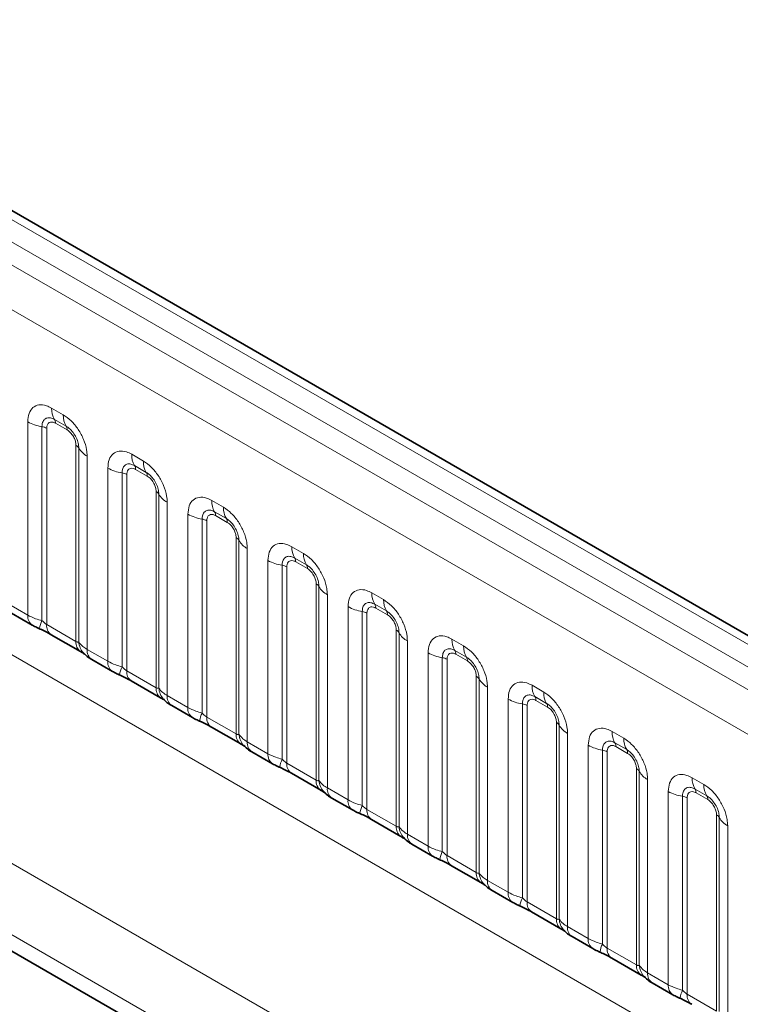
# Model space of a CAD drawing. Units: millimetres. Extents: x 15 to 416, y 5 to 292.
# Drawn here: x 346 to 352, y 229 to 238 of the extents above; entities that cross this region are included whole.
import ezdxf

# ---------------------------------------------------------------- set-up
doc = ezdxf.new("R2010")
doc.units = ezdxf.units.MM

msp = doc.modelspace()

# ---------------------------------------------------------------- linework, layer by layer
at = {"color": 8, "linetype": 'Continuous', "lineweight": 18}
for p, q in [((404.211, 202.058), (333.7156, 242.7541)), ((404.0342, 201.9559), (333.5357, 242.6539)), ((333.3589, 242.5482), (403.8544, 201.8521)), ((403.6782, 201.5473), (333.1846, 242.2424)), ((333.1852, 239.1002), (403.6776, 198.4058)), ((331.5706, 238.1353), (362.3461, 220.369)), ((362.288, 219.7522), (331.2921, 237.6457)), ((331.2921, 237.4981), (362.0932, 219.717)), ((345.8004, 234.273), (345.9066, 234.2116)), ((345.5833, 232.389), (345.5833, 234.1476)), ((345.9331, 234.1084), (345.8269, 234.1697)), ((345.942, 234.0739), (345.8357, 234.1353)), ((345.7126, 234.1037), (345.7126, 232.3389)), ((345.7556, 234.089), (345.7556, 232.3025)), ((346.0221, 232.1487), (346.0221, 233.9352)), ((346.0475, 232.1456), (346.0475, 233.9103)), ((346.1236, 233.8357), (346.1236, 232.0771)), ((346.5287, 233.8525), (346.6349, 233.7912)), ((346.3117, 231.9686), (346.3117, 233.7272)), ((346.4409, 233.6832), (346.4409, 231.9185)), ((346.6615, 233.6879), (346.5552, 233.7492)), ((346.6703, 233.6535), (346.5641, 233.7148)), ((346.484, 233.6686), (346.484, 231.8821)), ((346.7504, 231.7283), (346.7504, 233.5147)), ((346.7758, 231.7251), (346.7758, 233.4899)), ((346.852, 233.4153), (346.852, 231.6567)), ((347.257, 233.4321), (347.3633, 233.3707)), ((347.3898, 233.2675), (347.2835, 233.3288)), ((347.04, 231.5481), (347.04, 233.3067)), ((347.1692, 233.2628), (347.1692, 231.498)), ((347.2123, 233.2481), (347.2123, 231.4616)), ((347.3986, 233.233), (347.2924, 233.2944)), ((347.4787, 231.3078), (347.4787, 233.0943)), ((347.5041, 231.3047), (347.5041, 233.0694)), ((347.5803, 232.9948), (347.5803, 231.2362)), ((347.9853, 233.0116), (348.0916, 232.9503)), ((347.7683, 231.1277), (347.7683, 232.8863)), ((348.1181, 232.847), (348.0119, 232.9083)), ((348.1269, 232.8126), (348.0207, 232.8739)), ((347.8975, 232.8423), (347.8975, 231.0776)), ((347.9406, 232.8277), (347.9406, 231.0412)), ((348.207, 230.8874), (348.207, 232.6738)), ((348.2324, 230.8842), (348.2324, 232.649)), ((348.3086, 232.5744), (348.3086, 230.8158)), ((348.7137, 232.5912), (348.8199, 232.5298)), ((345.3953, 232.4976), (345.5833, 232.389)), ((348.4966, 230.7072), (348.4966, 232.4658)), ((348.6258, 232.4219), (348.6258, 230.6571)), ((348.8464, 232.4266), (348.7402, 232.4879)), ((348.8552, 232.3921), (348.749, 232.4535)), ((348.6689, 232.4072), (348.6689, 230.6207)), ((345.7556, 232.3025), (346.0221, 232.1487)), ((348.9353, 230.4669), (348.9353, 232.2534)), ((348.9607, 230.4638), (348.9607, 232.2285)), ((349.0369, 232.1539), (349.0369, 230.3953)), ((349.442, 232.1707), (349.5482, 232.1094)), ((346.1236, 232.0771), (346.3117, 231.9686)), ((349.5747, 232.0061), (349.4685, 232.0674)), ((349.2249, 230.2868), (349.2249, 232.0454)), ((349.3542, 232.0014), (349.3542, 230.2367)), ((349.3972, 231.9868), (349.3972, 230.2003)), ((349.5836, 231.9717), (349.4773, 232.033)), ((346.484, 231.8821), (346.7504, 231.7283)), ((349.6637, 230.0465), (349.6637, 231.8329)), ((349.6891, 230.0433), (349.6891, 231.8081)), ((349.7652, 231.7335), (349.7652, 229.9749)), ((350.1703, 231.7503), (350.2765, 231.6889)), ((346.852, 231.6567), (347.04, 231.5481)), ((349.9533, 229.8663), (349.9533, 231.6249)), ((350.3031, 231.5857), (350.1968, 231.647)), ((350.0825, 231.581), (350.0825, 229.8162)), ((350.1256, 231.5663), (350.1256, 229.7798)), ((350.3119, 231.5512), (350.2057, 231.6126)), ((347.2123, 231.4616), (347.4787, 231.3078)), ((350.392, 229.626), (350.392, 231.4125)), ((350.4174, 229.6229), (350.4174, 231.3876)), ((350.4936, 231.313), (350.4936, 229.5544)), ((350.8986, 231.3298), (351.0049, 231.2685)), ((347.5803, 231.2362), (347.7683, 231.1277)), ((350.6816, 229.4459), (350.6816, 231.2045)), ((351.0314, 231.1652), (350.9251, 231.2265)), ((351.0402, 231.1308), (350.934, 231.1921)), ((350.8108, 231.1605), (350.8108, 229.3958)), ((350.8539, 231.1459), (350.8539, 229.3594)), ((347.9406, 231.0412), (348.207, 230.8874)), ((351.1203, 229.2056), (351.1203, 230.992)), ((351.1457, 229.2024), (351.1457, 230.9672)), ((351.6269, 230.9094), (351.7332, 230.848)), ((348.3086, 230.8158), (348.4966, 230.7072)), ((351.2219, 230.8926), (351.2219, 229.134)), ((351.4099, 229.0254), (351.4099, 230.784)), ((351.5391, 230.7401), (351.5391, 228.9753)), ((351.5822, 230.7254), (351.5822, 228.9389)), ((351.7597, 230.7448), (351.6535, 230.8061)), ((351.7685, 230.7103), (351.6623, 230.7717)), ((348.6689, 230.6207), (348.9353, 230.4669)), ((351.8486, 228.7851), (351.8486, 230.5716)), ((351.874, 228.782), (351.874, 230.5467)), ((351.9502, 230.4721), (351.9502, 228.7135)), ((349.0369, 230.3953), (349.2249, 230.2868)), ((349.3972, 230.2003), (349.6637, 230.0465)), ((349.7652, 229.9749), (349.9533, 229.8663)), ((350.1256, 229.7798), (350.392, 229.626)), ((350.4936, 229.5544), (350.6816, 229.4459)), ((350.8539, 229.3594), (351.1203, 229.2056)), ((351.2219, 229.134), (351.4099, 229.0254)), ((351.5822, 228.9389), (351.8486, 228.7851))]:
    msp.add_line(p, q, dxfattribs=at)
at = {"color": 7, "linetype": 'Continuous', "lineweight": 35}
for p, q in [((404.3338, 202.0698), (333.8397, 242.7652)), ((331.2921, 237.4981), (362.0932, 219.717)), ((345.4368, 232.406), (345.6248, 232.2975)), ((345.7971, 232.2109), (346.0635, 232.0571)), ((346.1651, 231.9856), (346.3531, 231.877)), ((346.5254, 231.7905), (346.7918, 231.6367)), ((346.8934, 231.5651), (347.0814, 231.4566)), ((347.2537, 231.37), (347.5201, 231.2162)), ((347.6217, 231.1447), (347.8097, 231.0361)), ((347.982, 230.9496), (348.2485, 230.7958)), ((348.35, 230.7242), (348.5381, 230.6157)), ((348.7103, 230.5291), (348.9768, 230.3753)), ((349.0784, 230.3038), (349.2664, 230.1952)), ((349.4387, 230.1087), (349.7051, 229.9549)), ((349.8067, 229.8833), (349.9947, 229.7748)), ((350.167, 229.6882), (350.4334, 229.5344)), ((350.535, 229.4629), (350.723, 229.3543)), ((350.8953, 229.2678), (351.1617, 229.114)), ((351.2633, 229.0424), (351.4513, 228.9339))]:
    msp.add_line(p, q, dxfattribs=at)
at = {"color": 8, "linetype": 'Continuous', "lineweight": 18}
for centre, radius, start, end in [((345.9872, 234.2659), 0.1869, 177.82648, 210.97106), ((346.0934, 234.2045), 0.1869, 177.82648, 210.97106), ((345.7708, 234.4865), 0.3872, 241.05199, 261.35561), ((345.7735, 234.1376), 0.0623, 357.82648, 30.97106), ((345.6932, 233.9761), 0.1291, 61.05199, 81.35561), ((345.8797, 234.0763), 0.0623, 357.82648, 30.97106), ((345.993, 233.8801), 0.0623, 29.02945, 62.17706), ((346.2109, 234.001), 0.1869, 209.02945, 242.17706), ((346.7155, 233.8454), 0.1869, 177.82648, 210.97106), ((346.8217, 233.7841), 0.1869, 177.82648, 210.97106), ((346.4991, 234.066), 0.3872, 241.05199, 261.35561), ((346.4215, 233.5556), 0.1291, 61.05199, 81.35561), ((346.5018, 233.7172), 0.0623, 357.82648, 30.97106), ((346.608, 233.6558), 0.0623, 357.82648, 30.97106), ((346.7213, 233.4596), 0.0623, 29.02945, 62.17706), ((346.9392, 233.5806), 0.1869, 209.02945, 242.17706), ((347.4438, 233.425), 0.1869, 177.82648, 210.97106), ((347.2301, 233.2967), 0.0623, 357.82648, 30.97106), ((347.55, 233.3636), 0.1869, 177.82648, 210.97106), ((347.2274, 233.6456), 0.3872, 241.05199, 261.35561), ((347.1498, 233.1352), 0.1291, 61.05199, 81.35561), ((347.3363, 233.2354), 0.0623, 357.82648, 30.97106), ((347.4496, 233.0392), 0.0623, 29.02945, 62.17706), ((347.6675, 233.1601), 0.1869, 209.02945, 242.17706), ((348.1721, 233.0045), 0.1869, 177.82648, 210.97106), ((347.9557, 233.2251), 0.3872, 241.05199, 261.35561), ((347.9584, 232.8763), 0.0623, 357.82648, 30.97106), ((348.2784, 232.9432), 0.1869, 177.82648, 210.97106), ((347.8781, 232.7147), 0.1291, 61.05199, 81.35561), ((348.0647, 232.8149), 0.0623, 357.82648, 30.97106), ((348.178, 232.6187), 0.0623, 29.02945, 62.17706), ((348.3958, 232.7397), 0.1869, 209.02945, 242.17706), ((348.9005, 232.5841), 0.1869, 177.82648, 210.97106), ((349.0067, 232.5227), 0.1869, 177.82648, 210.97106), ((348.684, 232.8047), 0.3872, 241.05199, 261.35561), ((348.6064, 232.2943), 0.1291, 61.05199, 81.35561), ((348.6867, 232.4558), 0.0623, 357.82648, 30.97106), ((348.793, 232.3945), 0.0623, 357.82648, 30.97106), ((345.6839, 232.3794), 0.101, 174.5155, 234.32397), ((345.9968, 232.21), 0.3121, 155.60271, 169.70386), ((345.8534, 232.2916), 0.0984, 173.61687, 235.07095), ((348.9063, 232.1983), 0.0623, 29.02945, 62.17706), ((349.1242, 232.3192), 0.1869, 209.02945, 242.17706), ((349.6288, 232.1636), 0.1869, 177.82648, 210.97106), ((346.1257, 232.1403), 0.104, 175.35742, 232.47805), ((346.2206, 232.1593), 0.1737, 184.53892, 221.33853), ((346.2243, 232.0675), 0.1011, 174.52934, 234.15848), ((349.4151, 232.0354), 0.0623, 357.82648, 30.97106), ((349.735, 232.1023), 0.1869, 177.82648, 210.97106), ((349.4124, 232.3842), 0.3872, 241.05199, 261.35561), ((349.3348, 231.8738), 0.1291, 61.05199, 81.35561), ((349.5213, 231.974), 0.0623, 357.82648, 30.97106), ((346.4122, 231.9589), 0.101, 174.5155, 234.32397), ((346.7252, 231.7895), 0.3121, 155.60271, 169.70386), ((346.5817, 231.8711), 0.0984, 173.61687, 235.07095), ((349.6346, 231.7778), 0.0623, 29.02945, 62.17706), ((349.8525, 231.8988), 0.1869, 209.02945, 242.17706), ((346.8541, 231.7198), 0.104, 175.35742, 232.47805), ((346.9489, 231.7389), 0.1737, 184.53892, 221.33853), ((350.3571, 231.7432), 0.1869, 177.82648, 210.97106), ((346.9526, 231.6471), 0.1011, 174.52934, 234.15848), ((350.1407, 231.9638), 0.3872, 241.05199, 261.35561), ((350.1434, 231.6149), 0.0623, 357.82648, 30.97106), ((350.4633, 231.6818), 0.1869, 177.82648, 210.97106), ((347.1405, 231.5385), 0.101, 174.5155, 234.32397), ((350.0631, 231.4534), 0.1291, 61.05199, 81.35561), ((350.2496, 231.5536), 0.0623, 357.82648, 30.97106), ((347.4535, 231.3691), 0.3121, 155.60271, 169.70386), ((347.31, 231.4507), 0.0984, 173.61687, 235.07095), ((350.3629, 231.3574), 0.0623, 29.02945, 62.17706), ((350.5808, 231.4783), 0.1869, 209.02945, 242.17706), ((347.5824, 231.2994), 0.104, 175.35742, 232.47805), ((347.6772, 231.3184), 0.1737, 184.53892, 221.33853), ((351.0854, 231.3227), 0.1869, 177.82648, 210.97106), ((351.1916, 231.2614), 0.1869, 177.82648, 210.97106), ((347.6809, 231.2266), 0.1011, 174.52934, 234.15848), ((350.869, 231.5433), 0.3872, 241.05199, 261.35561), ((350.8717, 231.1945), 0.0623, 357.82648, 30.97106), ((350.9779, 231.1331), 0.0623, 357.82648, 30.97106), ((347.8688, 231.118), 0.101, 174.5155, 234.32397), ((348.1818, 230.9486), 0.3121, 155.60271, 169.70386), ((350.7914, 231.0329), 0.1291, 61.05199, 81.35561), ((348.0383, 231.0302), 0.0984, 173.61687, 235.07095), ((351.0912, 230.9369), 0.0623, 29.02945, 62.17706), ((351.3091, 231.0579), 0.1869, 209.02945, 242.17706), ((351.8137, 230.9023), 0.1869, 177.82648, 210.97106), ((348.3107, 230.8789), 0.104, 175.35742, 232.47805), ((348.4055, 230.898), 0.1737, 184.53892, 221.33853), ((348.4092, 230.8062), 0.1011, 174.52934, 234.15848), ((351.92, 230.8409), 0.1869, 177.82648, 210.97106), ((351.5973, 231.1229), 0.3872, 241.05199, 261.35561), ((351.5197, 230.6125), 0.1291, 61.05199, 81.35561), ((351.6, 230.774), 0.0623, 357.82648, 30.97106), ((351.7063, 230.7127), 0.0623, 357.82648, 30.97106), ((348.5971, 230.6976), 0.101, 174.5155, 234.32397), ((348.9101, 230.5282), 0.3121, 155.60271, 169.70386), ((348.7667, 230.6098), 0.0984, 173.61687, 235.07095), ((351.8196, 230.5165), 0.0623, 29.02945, 62.17706), ((352.0374, 230.6374), 0.1869, 209.02945, 242.17706), ((349.039, 230.4585), 0.104, 175.35742, 232.47805), ((349.1339, 230.4775), 0.1737, 184.53892, 221.33853), ((349.1375, 230.3857), 0.1011, 174.52934, 234.15848), ((349.3255, 230.2771), 0.101, 174.5155, 234.32397), ((349.6384, 230.1077), 0.3121, 155.60271, 169.70386), ((349.495, 230.1893), 0.0984, 173.61687, 235.07095), ((349.7673, 230.038), 0.104, 175.35742, 232.47805), ((349.8622, 230.0571), 0.1737, 184.53892, 221.33853), ((349.8659, 229.9653), 0.1011, 174.52934, 234.15848), ((350.0538, 229.8567), 0.101, 174.5155, 234.32397), ((350.3668, 229.6873), 0.3121, 155.60271, 169.70386), ((350.2233, 229.7689), 0.0984, 173.61687, 235.07095), ((350.4957, 229.6176), 0.104, 175.35742, 232.47805), ((350.5905, 229.6366), 0.1737, 184.53892, 221.33853), ((350.5942, 229.5448), 0.1011, 174.52934, 234.15848), ((350.7821, 229.4362), 0.101, 174.5155, 234.32397), ((351.0951, 229.2668), 0.3121, 155.60271, 169.70386), ((350.9516, 229.3484), 0.0984, 173.61687, 235.07095), ((351.224, 229.1971), 0.104, 175.35742, 232.47805), ((351.3188, 229.2162), 0.1737, 184.53892, 221.33853), ((351.3225, 229.1244), 0.1011, 174.52934, 234.15848), ((351.5104, 229.0158), 0.101, 174.5155, 234.32397), ((351.8234, 228.8464), 0.3121, 155.60271, 169.70386), ((351.6799, 228.928), 0.0984, 173.61687, 235.07095)]:
    msp.add_arc(centre, radius, start, end, dxfattribs=at)
for points, knots in [([(345.5833, 234.1476), (345.5857, 234.1744), (345.5905, 234.228), (345.628, 234.2816), (345.683, 234.3064), (345.7441, 234.3012), (345.7844, 234.281), (345.8004, 234.273)], [0, 0, 0, 0, 0.214755, 0.429514, 0.644159, 0.858765, 1, 1, 1, 1]), ([(345.9066, 234.2116), (345.931, 234.1948), (345.9798, 234.1611), (346.0449, 234.0803), (346.094, 233.9884), (346.1199, 233.9029), (346.1226, 233.8548), (346.1236, 233.8357)], [0, 0, 0, 0, 0.214755, 0.429514, 0.644159, 0.858765, 1, 1, 1, 1]), ([(345.8269, 234.1697), (345.8149, 234.1753), (345.7901, 234.187), (345.7562, 234.1853), (345.7297, 234.1678), (345.7148, 234.1386), (345.7132, 234.114), (345.7126, 234.1037)], [0, 0, 0, 0, 0.200159, 0.415001, 0.629595, 0.8441, 1, 1, 1, 1]), ([(345.8357, 234.1353), (345.8328, 234.1369), (345.8208, 234.1433), (345.8003, 234.1481), (345.7808, 234.1434), (345.7659, 234.1307), (345.7571, 234.1131), (345.7561, 234.0961), (345.7556, 234.089)], [0, 0, 0, 0, 0.071002, 0.285386, 0.499777, 0.633985, 0.848897, 1, 1, 1, 1]), ([(346.0475, 233.9103), (346.0464, 233.9248), (346.0441, 233.9548), (346.0256, 234.0046), (345.9972, 234.0516), (345.9646, 234.0876), (345.9424, 234.1022), (345.9331, 234.1084)], [0, 0, 0, 0, 0.200159, 0.415001, 0.629595, 0.8441, 1, 1, 1, 1]), ([(346.0221, 233.9352), (346.022, 233.9387), (346.0216, 233.9527), (346.0155, 233.9799), (346.0017, 234.0105), (345.9832, 234.0382), (345.9636, 234.0597), (345.9483, 234.0698), (345.942, 234.0739)], [0, 0, 0, 0, 0.071002, 0.285386, 0.499777, 0.633985, 0.848897, 1, 1, 1, 1]), ([(346.3117, 233.7272), (346.3141, 233.754), (346.3189, 233.8076), (346.3563, 233.8611), (346.4114, 233.886), (346.4724, 233.8808), (346.5127, 233.8605), (346.5287, 233.8525)], [0, 0, 0, 0, 0.2147547, 0.4295135, 0.6441592, 0.8587652, 1, 1, 1, 1]), ([(346.5552, 233.7492), (346.5432, 233.7549), (346.5184, 233.7666), (346.4845, 233.7648), (346.458, 233.7473), (346.4431, 233.7182), (346.4416, 233.6936), (346.4409, 233.6832)], [0, 0, 0, 0, 0.200159, 0.415001, 0.629595, 0.8441, 1, 1, 1, 1]), ([(346.6349, 233.7912), (346.6593, 233.7743), (346.7082, 233.7406), (346.7732, 233.6598), (346.8223, 233.5679), (346.8483, 233.4825), (346.8509, 233.4344), (346.852, 233.4153)], [0, 0, 0, 0, 0.214755, 0.429514, 0.644159, 0.858765, 1, 1, 1, 1]), ([(346.5641, 233.7148), (346.5611, 233.7164), (346.5492, 233.7228), (346.5287, 233.7276), (346.5091, 233.723), (346.4942, 233.7103), (346.4855, 233.6927), (346.4844, 233.6756), (346.484, 233.6686)], [0, 0, 0, 0, 0.071002, 0.285386, 0.499777, 0.633985, 0.848897, 1, 1, 1, 1]), ([(346.7758, 233.4899), (346.7747, 233.5043), (346.7724, 233.5343), (346.7539, 233.5842), (346.7255, 233.6312), (346.6929, 233.6671), (346.6708, 233.6818), (346.6615, 233.6879)], [0, 0, 0, 0, 0.2001586, 0.4150009, 0.6295952, 0.8441002, 1, 1, 1, 1]), ([(346.7504, 233.5147), (346.7503, 233.5182), (346.7499, 233.5322), (346.7438, 233.5594), (346.73, 233.59), (346.7116, 233.6178), (346.6919, 233.6392), (346.6766, 233.6493), (346.6703, 233.6535)], [0, 0, 0, 0, 0.071002, 0.285386, 0.499777, 0.633985, 0.848897, 1, 1, 1, 1]), ([(347.04, 233.3067), (347.0424, 233.3335), (347.0472, 233.3871), (347.0846, 233.4407), (347.1397, 233.4655), (347.2007, 233.4603), (347.241, 233.4401), (347.257, 233.4321)], [0, 0, 0, 0, 0.2147547, 0.4295135, 0.6441592, 0.8587652, 1, 1, 1, 1]), ([(347.2835, 233.3288), (347.2716, 233.3344), (347.2467, 233.3461), (347.2128, 233.3444), (347.1863, 233.3269), (347.1715, 233.2977), (347.1699, 233.2731), (347.1692, 233.2628)], [0, 0, 0, 0, 0.200159, 0.415001, 0.629595, 0.8441, 1, 1, 1, 1]), ([(347.3633, 233.3707), (347.3877, 233.3539), (347.4365, 233.3202), (347.5015, 233.2394), (347.5506, 233.1475), (347.5766, 233.062), (347.5792, 233.0139), (347.5803, 232.9948)], [0, 0, 0, 0, 0.214755, 0.429514, 0.644159, 0.858765, 1, 1, 1, 1]), ([(347.2924, 233.2944), (347.2894, 233.296), (347.2775, 233.3024), (347.257, 233.3072), (347.2374, 233.3025), (347.2226, 233.2898), (347.2138, 233.2722), (347.2127, 233.2552), (347.2123, 233.2481)], [0, 0, 0, 0, 0.071002, 0.285386, 0.499777, 0.633985, 0.848897, 1, 1, 1, 1]), ([(347.5041, 233.0694), (347.503, 233.0839), (347.5007, 233.1139), (347.4823, 233.1637), (347.4538, 233.2107), (347.4212, 233.2467), (347.3991, 233.2613), (347.3898, 233.2675)], [0, 0, 0, 0, 0.2001586, 0.4150009, 0.6295952, 0.8441002, 1, 1, 1, 1]), ([(347.4787, 233.0943), (347.4786, 233.0978), (347.4782, 233.1118), (347.4721, 233.139), (347.4583, 233.1696), (347.4399, 233.1973), (347.4203, 233.2188), (347.4049, 233.2289), (347.3986, 233.233)], [0, 0, 0, 0, 0.071002, 0.285386, 0.499777, 0.633985, 0.848897, 1, 1, 1, 1]), ([(347.7683, 232.8863), (347.7707, 232.9131), (347.7755, 232.9667), (347.8129, 233.0202), (347.868, 233.0451), (347.929, 233.0399), (347.9693, 233.0196), (347.9853, 233.0116)], [0, 0, 0, 0, 0.214755, 0.429514, 0.644159, 0.858765, 1, 1, 1, 1]), ([(348.0119, 232.9083), (347.9999, 232.914), (347.975, 232.9257), (347.9411, 232.9239), (347.9146, 232.9064), (347.8998, 232.8773), (347.8982, 232.8527), (347.8975, 232.8423)], [0, 0, 0, 0, 0.2001586, 0.4150009, 0.6295952, 0.8441002, 1, 1, 1, 1]), ([(348.0207, 232.8739), (348.0177, 232.8755), (348.0058, 232.8819), (347.9853, 232.8867), (347.9657, 232.8821), (347.9509, 232.8694), (347.9421, 232.8518), (347.941, 232.8347), (347.9406, 232.8277)], [0, 0, 0, 0, 0.071002, 0.285386, 0.499777, 0.633985, 0.848897, 1, 1, 1, 1]), ([(348.0916, 232.9503), (348.116, 232.9334), (348.1648, 232.8997), (348.2298, 232.8189), (348.2789, 232.727), (348.3049, 232.6416), (348.3076, 232.5935), (348.3086, 232.5744)], [0, 0, 0, 0, 0.214755, 0.429514, 0.644159, 0.858765, 1, 1, 1, 1]), ([(348.2324, 232.649), (348.2313, 232.6634), (348.229, 232.6934), (348.2106, 232.7433), (348.1822, 232.7903), (348.1495, 232.8262), (348.1274, 232.8409), (348.1181, 232.847)], [0, 0, 0, 0, 0.2001586, 0.4150009, 0.6295952, 0.8441002, 1, 1, 1, 1]), ([(348.207, 232.6738), (348.2069, 232.6773), (348.2065, 232.6913), (348.2005, 232.7185), (348.1866, 232.7491), (348.1682, 232.7769), (348.1486, 232.7983), (348.1333, 232.8084), (348.1269, 232.8126)], [0, 0, 0, 0, 0.0710022, 0.2853859, 0.4997769, 0.6339853, 0.8488969, 1, 1, 1, 1]), ([(348.4966, 232.4658), (348.499, 232.4926), (348.5038, 232.5462), (348.5412, 232.5998), (348.5963, 232.6246), (348.6573, 232.6194), (348.6977, 232.5992), (348.7137, 232.5912)], [0, 0, 0, 0, 0.214755, 0.429514, 0.644159, 0.858765, 1, 1, 1, 1]), ([(348.8199, 232.5298), (348.8443, 232.513), (348.8931, 232.4793), (348.9582, 232.3985), (349.0072, 232.3066), (349.0332, 232.2211), (349.0359, 232.173), (349.0369, 232.1539)], [0, 0, 0, 0, 0.214755, 0.429514, 0.644159, 0.858765, 1, 1, 1, 1]), ([(348.7402, 232.4879), (348.7282, 232.4935), (348.7034, 232.5052), (348.6694, 232.5035), (348.6429, 232.486), (348.6281, 232.4568), (348.6265, 232.4322), (348.6258, 232.4219)], [0, 0, 0, 0, 0.2001586, 0.4150009, 0.6295952, 0.8441002, 1, 1, 1, 1]), ([(348.749, 232.4535), (348.746, 232.4551), (348.7341, 232.4615), (348.7136, 232.4663), (348.694, 232.4616), (348.6792, 232.4489), (348.6704, 232.4313), (348.6694, 232.4143), (348.6689, 232.4072)], [0, 0, 0, 0, 0.071002, 0.285386, 0.499777, 0.633985, 0.848897, 1, 1, 1, 1]), ([(348.9607, 232.2285), (348.9596, 232.243), (348.9574, 232.273), (348.9389, 232.3228), (348.9105, 232.3698), (348.8778, 232.4058), (348.8557, 232.4204), (348.8464, 232.4266)], [0, 0, 0, 0, 0.2001586, 0.4150009, 0.6295952, 0.8441002, 1, 1, 1, 1]), ([(345.5833, 232.389), (345.6061, 232.3774), (345.6449, 232.3576), (345.6928, 232.3444), (345.7126, 232.3389)], [0, 0, 0, 0, 0.587357, 1, 1, 1, 1]), ([(345.7126, 232.3389), (345.7212, 232.3306), (345.7335, 232.3188), (345.7486, 232.3068), (345.7539, 232.3036), (345.7556, 232.3025)], [0, 0, 0, 0, 0.618935, 0.876764, 1, 1, 1, 1]), ([(348.9353, 232.2534), (348.9352, 232.2569), (348.9348, 232.2709), (348.9288, 232.2981), (348.9149, 232.3287), (348.8965, 232.3564), (348.8769, 232.3779), (348.8616, 232.388), (348.8552, 232.3921)], [0, 0, 0, 0, 0.0710022, 0.2853859, 0.4997769, 0.6339853, 0.8488969, 1, 1, 1, 1]), ([(349.2249, 232.0454), (349.2273, 232.0722), (349.2321, 232.1258), (349.2696, 232.1793), (349.3246, 232.2042), (349.3857, 232.199), (349.426, 232.1787), (349.442, 232.1707)], [0, 0, 0, 0, 0.214755, 0.429514, 0.644159, 0.858765, 1, 1, 1, 1]), ([(346.0221, 232.1487), (346.0254, 232.147), (346.0326, 232.1435), (346.0417, 232.1427), (346.0453, 232.1445), (346.0475, 232.1456)], [0, 0, 0, 0, 0.256107, 0.543584, 1, 1, 1, 1]), ([(346.0475, 232.1456), (346.0577, 232.1317), (346.0753, 232.1077), (346.1093, 232.0862), (346.1236, 232.0771)], [0, 0, 0, 0, 0.5782572, 1, 1, 1, 1]), ([(349.4685, 232.0674), (349.4565, 232.0731), (349.4317, 232.0848), (349.3978, 232.083), (349.3713, 232.0655), (349.3564, 232.0364), (349.3548, 232.0118), (349.3542, 232.0014)], [0, 0, 0, 0, 0.200159, 0.415001, 0.629595, 0.8441, 1, 1, 1, 1]), ([(349.5482, 232.1094), (349.5726, 232.0925), (349.6214, 232.0588), (349.6865, 231.978), (349.7356, 231.8861), (349.7615, 231.8007), (349.7642, 231.7526), (349.7652, 231.7335)], [0, 0, 0, 0, 0.214755, 0.429514, 0.644159, 0.858765, 1, 1, 1, 1]), ([(349.4773, 232.033), (349.4744, 232.0346), (349.4624, 232.041), (349.4419, 232.0458), (349.4224, 232.0412), (349.4075, 232.0285), (349.3987, 232.0109), (349.3977, 231.9938), (349.3972, 231.9868)], [0, 0, 0, 0, 0.0710022, 0.2853859, 0.4997769, 0.6339853, 0.8488969, 1, 1, 1, 1]), ([(349.6891, 231.8081), (349.688, 231.8225), (349.6857, 231.8525), (349.6672, 231.9024), (349.6388, 231.9494), (349.6062, 231.9853), (349.584, 232), (349.5747, 232.0061)], [0, 0, 0, 0, 0.200159, 0.415001, 0.629595, 0.8441, 1, 1, 1, 1]), ([(349.6637, 231.8329), (349.6636, 231.8364), (349.6632, 231.8504), (349.6571, 231.8776), (349.6433, 231.9082), (349.6248, 231.936), (349.6052, 231.9574), (349.5899, 231.9675), (349.5836, 231.9717)], [0, 0, 0, 0, 0.0710022, 0.2853859, 0.4997769, 0.6339853, 0.8488969, 1, 1, 1, 1]), ([(346.3117, 231.9686), (346.3344, 231.957), (346.3732, 231.9372), (346.4211, 231.9239), (346.4409, 231.9185)], [0, 0, 0, 0, 0.5873571, 1, 1, 1, 1]), ([(346.4409, 231.9185), (346.4495, 231.9102), (346.4618, 231.8984), (346.4769, 231.8864), (346.4822, 231.8831), (346.484, 231.8821)], [0, 0, 0, 0, 0.618935, 0.876764, 1, 1, 1, 1]), ([(346.7504, 231.7283), (346.7537, 231.7266), (346.7609, 231.723), (346.77, 231.7223), (346.7736, 231.7241), (346.7758, 231.7251)], [0, 0, 0, 0, 0.256107, 0.543584, 1, 1, 1, 1]), ([(346.7758, 231.7251), (346.786, 231.7112), (346.8037, 231.6872), (346.8376, 231.6657), (346.852, 231.6567)], [0, 0, 0, 0, 0.578257, 1, 1, 1, 1]), ([(349.9533, 231.6249), (349.9557, 231.6517), (349.9605, 231.7053), (349.9979, 231.7588), (350.053, 231.7837), (350.114, 231.7785), (350.1543, 231.7583), (350.1703, 231.7503)], [0, 0, 0, 0, 0.214755, 0.429514, 0.644159, 0.858765, 1, 1, 1, 1]), ([(350.1968, 231.647), (350.1848, 231.6526), (350.16, 231.6643), (350.1261, 231.6626), (350.0996, 231.6451), (350.0847, 231.6159), (350.0832, 231.5913), (350.0825, 231.581)], [0, 0, 0, 0, 0.200159, 0.415001, 0.629595, 0.8441, 1, 1, 1, 1]), ([(350.2057, 231.6126), (350.2027, 231.6142), (350.1908, 231.6206), (350.1703, 231.6254), (350.1507, 231.6207), (350.1358, 231.608), (350.1271, 231.5904), (350.126, 231.5734), (350.1256, 231.5663)], [0, 0, 0, 0, 0.0710022, 0.2853859, 0.4997769, 0.6339853, 0.8488969, 1, 1, 1, 1]), ([(350.2765, 231.6889), (350.3009, 231.6721), (350.3498, 231.6384), (350.4148, 231.5576), (350.4639, 231.4657), (350.4899, 231.3802), (350.4925, 231.3321), (350.4936, 231.313)], [0, 0, 0, 0, 0.214755, 0.429514, 0.644159, 0.858765, 1, 1, 1, 1]), ([(347.04, 231.5481), (347.0628, 231.5365), (347.1015, 231.5167), (347.1494, 231.5035), (347.1692, 231.498)], [0, 0, 0, 0, 0.587357, 1, 1, 1, 1]), ([(350.4174, 231.3876), (350.4163, 231.4021), (350.414, 231.4321), (350.3955, 231.4819), (350.3671, 231.5289), (350.3345, 231.5649), (350.3124, 231.5795), (350.3031, 231.5857)], [0, 0, 0, 0, 0.200159, 0.415001, 0.629595, 0.8441, 1, 1, 1, 1]), ([(350.392, 231.4125), (350.3919, 231.416), (350.3915, 231.43), (350.3854, 231.4572), (350.3716, 231.4878), (350.3532, 231.5155), (350.3335, 231.537), (350.3182, 231.5471), (350.3119, 231.5512)], [0, 0, 0, 0, 0.0710022, 0.2853859, 0.4997769, 0.6339853, 0.8488969, 1, 1, 1, 1]), ([(347.1692, 231.498), (347.1779, 231.4897), (347.1901, 231.4779), (347.2052, 231.4659), (347.2105, 231.4627), (347.2123, 231.4616)], [0, 0, 0, 0, 0.618935, 0.876764, 1, 1, 1, 1]), ([(350.6816, 231.2045), (350.684, 231.2313), (350.6888, 231.2849), (350.7262, 231.3384), (350.7813, 231.3633), (350.8423, 231.3581), (350.8826, 231.3378), (350.8986, 231.3298)], [0, 0, 0, 0, 0.214755, 0.429514, 0.644159, 0.858765, 1, 1, 1, 1]), ([(347.4787, 231.3078), (347.4821, 231.3061), (347.4892, 231.3026), (347.4983, 231.3018), (347.5019, 231.3036), (347.5041, 231.3047)], [0, 0, 0, 0, 0.256107, 0.543584, 1, 1, 1, 1]), ([(347.5041, 231.3047), (347.5143, 231.2908), (347.532, 231.2668), (347.566, 231.2453), (347.5803, 231.2362)], [0, 0, 0, 0, 0.578257, 1, 1, 1, 1]), ([(351.0049, 231.2685), (351.0293, 231.2516), (351.0781, 231.2179), (351.1431, 231.1371), (351.1922, 231.0452), (351.2182, 230.9598), (351.2208, 230.9117), (351.2219, 230.8926)], [0, 0, 0, 0, 0.214755, 0.429514, 0.644159, 0.858765, 1, 1, 1, 1]), ([(350.9251, 231.2265), (350.9132, 231.2322), (350.8883, 231.2439), (350.8544, 231.2421), (350.8279, 231.2246), (350.8131, 231.1955), (350.8115, 231.1709), (350.8108, 231.1605)], [0, 0, 0, 0, 0.200159, 0.415001, 0.629595, 0.8441, 1, 1, 1, 1]), ([(350.934, 231.1921), (350.931, 231.1937), (350.9191, 231.2001), (350.8986, 231.2049), (350.879, 231.2003), (350.8642, 231.1876), (350.8554, 231.17), (350.8543, 231.1529), (350.8539, 231.1459)], [0, 0, 0, 0, 0.071002, 0.285386, 0.499777, 0.633985, 0.848897, 1, 1, 1, 1]), ([(351.1457, 230.9672), (351.1446, 230.9816), (351.1423, 231.0116), (351.1239, 231.0615), (351.0954, 231.1085), (351.0628, 231.1444), (351.0407, 231.1591), (351.0314, 231.1652)], [0, 0, 0, 0, 0.200159, 0.415001, 0.629595, 0.8441, 1, 1, 1, 1]), ([(347.7683, 231.1277), (347.7911, 231.1161), (347.8299, 231.0963), (347.8778, 231.083), (347.8975, 231.0776)], [0, 0, 0, 0, 0.587357, 1, 1, 1, 1]), ([(347.8975, 231.0776), (347.9062, 231.0693), (347.9185, 231.0575), (347.9335, 231.0455), (347.9389, 231.0422), (347.9406, 231.0412)], [0, 0, 0, 0, 0.618935, 0.876764, 1, 1, 1, 1]), ([(351.1203, 230.992), (351.1202, 230.9955), (351.1198, 231.0095), (351.1137, 231.0367), (351.0999, 231.0673), (351.0815, 231.0951), (351.0619, 231.1165), (351.0465, 231.1266), (351.0402, 231.1308)], [0, 0, 0, 0, 0.0710022, 0.2853859, 0.4997769, 0.6339853, 0.8488969, 1, 1, 1, 1]), ([(351.4099, 230.784), (351.4123, 230.8108), (351.4171, 230.8644), (351.4545, 230.9179), (351.5096, 230.9428), (351.5706, 230.9376), (351.6109, 230.9174), (351.6269, 230.9094)], [0, 0, 0, 0, 0.214755, 0.429514, 0.644159, 0.858765, 1, 1, 1, 1]), ([(348.207, 230.8874), (348.2104, 230.8857), (348.2175, 230.8821), (348.2266, 230.8814), (348.2302, 230.8832), (348.2324, 230.8842)], [0, 0, 0, 0, 0.256107, 0.543584, 1, 1, 1, 1]), ([(348.2324, 230.8842), (348.2426, 230.8703), (348.2603, 230.8463), (348.2943, 230.8248), (348.3086, 230.8158)], [0, 0, 0, 0, 0.5782572, 1, 1, 1, 1]), ([(351.6535, 230.8061), (351.6415, 230.8117), (351.6166, 230.8234), (351.5827, 230.8217), (351.5562, 230.8042), (351.5414, 230.775), (351.5398, 230.7504), (351.5391, 230.7401)], [0, 0, 0, 0, 0.200159, 0.415001, 0.629595, 0.8441, 1, 1, 1, 1]), ([(351.7332, 230.848), (351.7576, 230.8312), (351.8064, 230.7975), (351.8714, 230.7167), (351.9205, 230.6248), (351.9465, 230.5393), (351.9492, 230.4912), (351.9502, 230.4721)], [0, 0, 0, 0, 0.214755, 0.429514, 0.644159, 0.858765, 1, 1, 1, 1]), ([(351.6623, 230.7717), (351.6593, 230.7733), (351.6474, 230.7797), (351.6269, 230.7845), (351.6073, 230.7798), (351.5925, 230.7671), (351.5837, 230.7495), (351.5826, 230.7325), (351.5822, 230.7254)], [0, 0, 0, 0, 0.071002, 0.285386, 0.499777, 0.633985, 0.848897, 1, 1, 1, 1]), ([(351.874, 230.5467), (351.8729, 230.5612), (351.8706, 230.5912), (351.8522, 230.641), (351.8238, 230.688), (351.7911, 230.724), (351.769, 230.7386), (351.7597, 230.7448)], [0, 0, 0, 0, 0.200159, 0.415001, 0.629595, 0.8441, 1, 1, 1, 1]), ([(348.4966, 230.7072), (348.5194, 230.6956), (348.5582, 230.6758), (348.6061, 230.6626), (348.6258, 230.6571)], [0, 0, 0, 0, 0.587357, 1, 1, 1, 1]), ([(348.6258, 230.6571), (348.6345, 230.6488), (348.6468, 230.637), (348.6618, 230.625), (348.6672, 230.6218), (348.6689, 230.6207)], [0, 0, 0, 0, 0.618935, 0.876764, 1, 1, 1, 1]), ([(351.8486, 230.5716), (351.8485, 230.5751), (351.8481, 230.5891), (351.8421, 230.6163), (351.8282, 230.6469), (351.8098, 230.6746), (351.7902, 230.6961), (351.7749, 230.7062), (351.7685, 230.7103)], [0, 0, 0, 0, 0.071002, 0.285386, 0.499777, 0.633985, 0.848897, 1, 1, 1, 1]), ([(348.9353, 230.4669), (348.9387, 230.4652), (348.9458, 230.4617), (348.955, 230.4609), (348.9585, 230.4627), (348.9607, 230.4638)], [0, 0, 0, 0, 0.256107, 0.543584, 1, 1, 1, 1]), ([(348.9607, 230.4638), (348.971, 230.4499), (348.9886, 230.4259), (349.0226, 230.4044), (349.0369, 230.3953)], [0, 0, 0, 0, 0.578257, 1, 1, 1, 1]), ([(349.2249, 230.2868), (349.2477, 230.2752), (349.2865, 230.2554), (349.3344, 230.2421), (349.3542, 230.2367)], [0, 0, 0, 0, 0.587357, 1, 1, 1, 1]), ([(349.3542, 230.2367), (349.3628, 230.2284), (349.3751, 230.2166), (349.3902, 230.2046), (349.3955, 230.2013), (349.3972, 230.2003)], [0, 0, 0, 0, 0.618935, 0.876764, 1, 1, 1, 1]), ([(349.6637, 230.0465), (349.667, 230.0448), (349.6742, 230.0412), (349.6833, 230.0405), (349.6869, 230.0423), (349.6891, 230.0433)], [0, 0, 0, 0, 0.256107, 0.543584, 1, 1, 1, 1]), ([(349.6891, 230.0433), (349.6993, 230.0294), (349.7169, 230.0054), (349.7509, 229.9839), (349.7652, 229.9749)], [0, 0, 0, 0, 0.5782572, 1, 1, 1, 1]), ([(349.9533, 229.8663), (349.976, 229.8547), (350.0148, 229.8349), (350.0627, 229.8217), (350.0825, 229.8162)], [0, 0, 0, 0, 0.587357, 1, 1, 1, 1]), ([(350.0825, 229.8162), (350.0911, 229.8079), (350.1034, 229.7961), (350.1185, 229.7841), (350.1238, 229.7809), (350.1256, 229.7798)], [0, 0, 0, 0, 0.618935, 0.876764, 1, 1, 1, 1]), ([(350.392, 229.626), (350.3953, 229.6243), (350.4025, 229.6208), (350.4116, 229.62), (350.4152, 229.6218), (350.4174, 229.6229)], [0, 0, 0, 0, 0.256107, 0.543584, 1, 1, 1, 1]), ([(350.4174, 229.6229), (350.4276, 229.609), (350.4453, 229.585), (350.4792, 229.5635), (350.4936, 229.5544)], [0, 0, 0, 0, 0.578257, 1, 1, 1, 1]), ([(350.6816, 229.4459), (350.7044, 229.4343), (350.7431, 229.4145), (350.791, 229.4012), (350.8108, 229.3958)], [0, 0, 0, 0, 0.587357, 1, 1, 1, 1]), ([(350.8108, 229.3958), (350.8195, 229.3875), (350.8317, 229.3757), (350.8468, 229.3637), (350.8521, 229.3604), (350.8539, 229.3594)], [0, 0, 0, 0, 0.618935, 0.876764, 1, 1, 1, 1]), ([(351.1203, 229.2056), (351.1237, 229.2039), (351.1308, 229.2003), (351.1399, 229.1996), (351.1435, 229.2014), (351.1457, 229.2024)], [0, 0, 0, 0, 0.256107, 0.543584, 1, 1, 1, 1]), ([(351.1457, 229.2024), (351.1559, 229.1885), (351.1736, 229.1645), (351.2076, 229.143), (351.2219, 229.134)], [0, 0, 0, 0, 0.578257, 1, 1, 1, 1]), ([(351.4099, 229.0254), (351.4327, 229.0138), (351.4715, 228.994), (351.5194, 228.9808), (351.5391, 228.9753)], [0, 0, 0, 0, 0.5873571, 1, 1, 1, 1]), ([(351.5391, 228.9753), (351.5478, 228.967), (351.5601, 228.9552), (351.5751, 228.9432), (351.5805, 228.94), (351.5822, 228.9389)], [0, 0, 0, 0, 0.618935, 0.876764, 1, 1, 1, 1])]:
    msp.add_open_spline(points, degree=3, knots=knots, dxfattribs=at)
at = {"color": 7, "linetype": 'Continuous', "lineweight": 35}
for points, knots in [([(345.6252, 232.2977), (345.6316, 232.2939), (345.6515, 232.2823), (345.6744, 232.2726), (345.6898, 232.266)], [0, 0, 0, 0, 0.322691, 1, 1, 1, 1]), ([(345.6736, 232.2723), (345.6891, 232.2658), (345.73, 232.2485), (345.7732, 232.2249), (345.7932, 232.213), (345.7962, 232.2113)], [0, 0, 0, 0, 0.342046, 0.90289, 1, 1, 1, 1]), ([(346.0622, 232.0577), (346.0696, 232.0534), (346.085, 232.0446), (346.0986, 232.0357), (346.1006, 232.0342), (346.1014, 232.0336)], [0, 0, 0, 0, 0.3488062, 0.7230878, 1, 1, 1, 1]), ([(346.0914, 232.0456), (346.0987, 232.0373), (346.1187, 232.0145), (346.144, 231.9969), (346.1635, 231.9867), (346.1655, 231.9857)], [0, 0, 0, 0, 0.335922, 0.929799, 1, 1, 1, 1]), ([(346.3535, 231.8772), (346.3599, 231.8735), (346.3798, 231.8618), (346.4027, 231.8521), (346.4181, 231.8456)], [0, 0, 0, 0, 0.3226909, 1, 1, 1, 1]), ([(346.4019, 231.8518), (346.4174, 231.8453), (346.4583, 231.8281), (346.5015, 231.8044), (346.5216, 231.7926), (346.5245, 231.7909)], [0, 0, 0, 0, 0.342046, 0.90289, 1, 1, 1, 1]), ([(346.7905, 231.6372), (346.798, 231.633), (346.8134, 231.6242), (346.8269, 231.6152), (346.8289, 231.6138), (346.8297, 231.6132)], [0, 0, 0, 0, 0.348806, 0.723088, 1, 1, 1, 1]), ([(346.8198, 231.6251), (346.827, 231.6169), (346.847, 231.594), (346.8723, 231.5764), (346.8918, 231.5663), (346.8939, 231.5652)], [0, 0, 0, 0, 0.335922, 0.929799, 1, 1, 1, 1]), ([(347.0818, 231.4568), (347.0882, 231.453), (347.1082, 231.4414), (347.131, 231.4317), (347.1465, 231.4251)], [0, 0, 0, 0, 0.322691, 1, 1, 1, 1]), ([(347.1302, 231.4314), (347.1457, 231.4249), (347.1866, 231.4076), (347.2298, 231.384), (347.2499, 231.3721), (347.2528, 231.3704)], [0, 0, 0, 0, 0.342046, 0.90289, 1, 1, 1, 1]), ([(347.5188, 231.2168), (347.5263, 231.2125), (347.5417, 231.2037), (347.5553, 231.1948), (347.5572, 231.1933), (347.558, 231.1927)], [0, 0, 0, 0, 0.348806, 0.723088, 1, 1, 1, 1]), ([(347.5481, 231.2047), (347.5553, 231.1964), (347.5753, 231.1736), (347.6007, 231.156), (347.6201, 231.1458), (347.6222, 231.1448)], [0, 0, 0, 0, 0.335922, 0.929799, 1, 1, 1, 1]), ([(347.8101, 231.0363), (347.8166, 231.0326), (347.8365, 231.0209), (347.8593, 231.0112), (347.8748, 231.0047)], [0, 0, 0, 0, 0.322691, 1, 1, 1, 1]), ([(347.8585, 231.0109), (347.874, 231.0044), (347.9149, 230.9872), (347.9582, 230.9635), (347.9782, 230.9517), (347.9812, 230.95)], [0, 0, 0, 0, 0.342046, 0.90289, 1, 1, 1, 1]), ([(348.2472, 230.7963), (348.2546, 230.7921), (348.27, 230.7833), (348.2836, 230.7743), (348.2855, 230.7729), (348.2864, 230.7723)], [0, 0, 0, 0, 0.348806, 0.723088, 1, 1, 1, 1]), ([(348.2764, 230.7842), (348.2836, 230.776), (348.3037, 230.7531), (348.329, 230.7355), (348.3484, 230.7254), (348.3505, 230.7243)], [0, 0, 0, 0, 0.335922, 0.929799, 1, 1, 1, 1]), ([(348.5384, 230.6159), (348.5449, 230.6121), (348.5648, 230.6005), (348.5876, 230.5908), (348.6031, 230.5842)], [0, 0, 0, 0, 0.322691, 1, 1, 1, 1]), ([(348.5869, 230.5905), (348.6024, 230.584), (348.6432, 230.5667), (348.6865, 230.5431), (348.7065, 230.5312), (348.7095, 230.5295)], [0, 0, 0, 0, 0.3420455, 0.9028897, 1, 1, 1, 1]), ([(348.9755, 230.3759), (348.9829, 230.3716), (348.9983, 230.3628), (349.0119, 230.3539), (349.0138, 230.3524), (349.0147, 230.3518)], [0, 0, 0, 0, 0.348806, 0.723088, 1, 1, 1, 1]), ([(349.0047, 230.3638), (349.0119, 230.3555), (349.032, 230.3327), (349.0573, 230.3151), (349.0768, 230.3049), (349.0788, 230.3039)], [0, 0, 0, 0, 0.335922, 0.929799, 1, 1, 1, 1]), ([(349.2668, 230.1954), (349.2732, 230.1917), (349.2931, 230.18), (349.316, 230.1703), (349.3314, 230.1638)], [0, 0, 0, 0, 0.322691, 1, 1, 1, 1]), ([(349.3152, 230.17), (349.3307, 230.1635), (349.3716, 230.1463), (349.4148, 230.1226), (349.4348, 230.1108), (349.4378, 230.1091)], [0, 0, 0, 0, 0.342046, 0.90289, 1, 1, 1, 1]), ([(349.7038, 229.9554), (349.7112, 229.9512), (349.7266, 229.9424), (349.7402, 229.9334), (349.7422, 229.932), (349.743, 229.9314)], [0, 0, 0, 0, 0.348806, 0.723088, 1, 1, 1, 1]), ([(349.733, 229.9433), (349.7403, 229.9351), (349.7603, 229.9122), (349.7856, 229.8946), (349.8051, 229.8845), (349.8071, 229.8834)], [0, 0, 0, 0, 0.335922, 0.929799, 1, 1, 1, 1]), ([(349.9951, 229.775), (350.0015, 229.7712), (350.0214, 229.7596), (350.0443, 229.7499), (350.0597, 229.7433)], [0, 0, 0, 0, 0.322691, 1, 1, 1, 1]), ([(350.0435, 229.7496), (350.059, 229.7431), (350.0999, 229.7258), (350.1431, 229.7022), (350.1632, 229.6903), (350.1661, 229.6886)], [0, 0, 0, 0, 0.342046, 0.90289, 1, 1, 1, 1]), ([(350.4321, 229.535), (350.4396, 229.5307), (350.455, 229.5219), (350.4685, 229.513), (350.4705, 229.5115), (350.4713, 229.5109)], [0, 0, 0, 0, 0.348806, 0.723088, 1, 1, 1, 1]), ([(350.4614, 229.5229), (350.4686, 229.5146), (350.4886, 229.4918), (350.5139, 229.4742), (350.5334, 229.464), (350.5355, 229.463)], [0, 0, 0, 0, 0.335922, 0.929799, 1, 1, 1, 1]), ([(350.7234, 229.3545), (350.7298, 229.3508), (350.7498, 229.3391), (350.7726, 229.3294), (350.7881, 229.3229)], [0, 0, 0, 0, 0.322691, 1, 1, 1, 1]), ([(350.7718, 229.3291), (350.7873, 229.3226), (350.8282, 229.3054), (350.8714, 229.2817), (350.8915, 229.2699), (350.8944, 229.2682)], [0, 0, 0, 0, 0.342046, 0.90289, 1, 1, 1, 1]), ([(351.1604, 229.1145), (351.1679, 229.1103), (351.1833, 229.1015), (351.1969, 229.0925), (351.1988, 229.0911), (351.1996, 229.0905)], [0, 0, 0, 0, 0.348806, 0.723088, 1, 1, 1, 1]), ([(351.1897, 229.1024), (351.1969, 229.0942), (351.2169, 229.0713), (351.2423, 229.0537), (351.2617, 229.0436), (351.2638, 229.0425)], [0, 0, 0, 0, 0.335922, 0.929799, 1, 1, 1, 1]), ([(351.4517, 228.9341), (351.4582, 228.9303), (351.4781, 228.9187), (351.5009, 228.909), (351.5164, 228.9024)], [0, 0, 0, 0, 0.322691, 1, 1, 1, 1]), ([(351.5001, 228.9087), (351.5156, 228.9022), (351.5565, 228.8849), (351.5998, 228.8613), (351.6198, 228.8494), (351.6228, 228.8477)], [0, 0, 0, 0, 0.3420455, 0.9028897, 1, 1, 1, 1])]:
    msp.add_open_spline(points, degree=3, knots=knots, dxfattribs=at)

doc.saveas('drawing.dxf')
